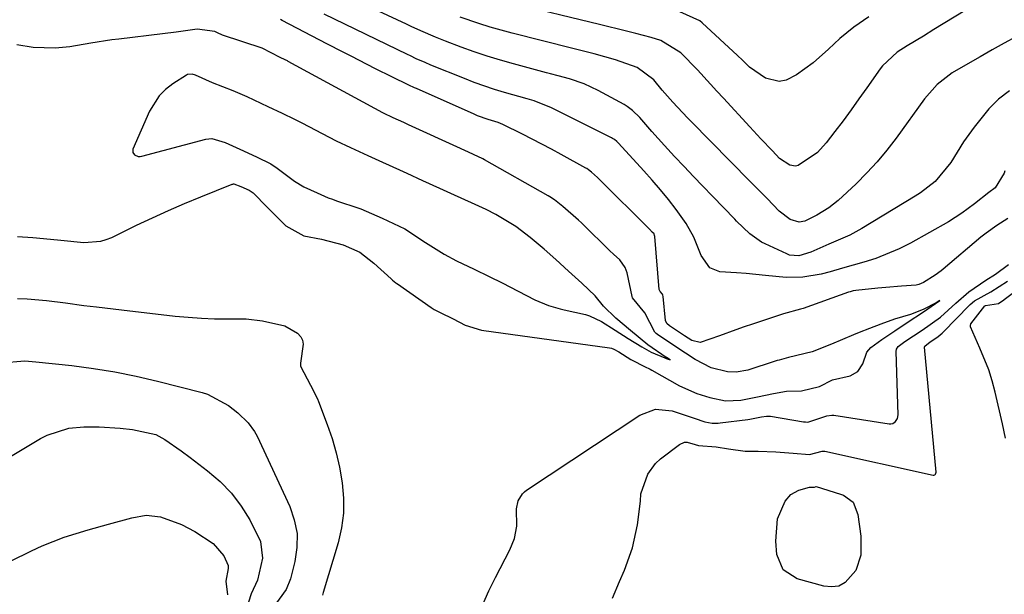
# Model space of a CAD drawing. Units: inches. Extents: x 1875104 to 1880424, y 459190 to 464535.
# Drawn here: x 1876036 to 1876231, y 460999 to 461112 of the extents above; entities that cross this region are included whole.
import ezdxf

# ---------------------------------------------------------------- set-up
doc = ezdxf.new("R2010")
doc.units = ezdxf.units.IN
doc.header["$MEASUREMENT"] = 0
for name, color, linetype in [('1', 7, 'Continuous'), ('7', 7, 'Continuous'), ('8', 7, 'Continuous')]:
    doc.layers.add(name, color=color, linetype=linetype)

msp = doc.modelspace()

# ---------------------------------------------------------------- linework, layer by layer
at = {"layer": '1', "color": 18}
msp.add_polyline3d([(1876163.92, 461045.46, 1704), (1876160.26, 461047.94, 1704), (1876156.81, 461050.81, 1704), (1876153.92, 461053.26, 1704), (1876151.49, 461055.6, 1704), (1876149.87, 461057.69, 1704), (1876147.21, 461060.2, 1704), (1876144.58, 461062.56, 1704), (1876142.05, 461064.86, 1704), (1876139.71, 461066.89, 1704), (1876136.97, 461069.24, 1704), (1876134.16, 461071.38, 1704), (1876130.14, 461073.76, 1704), (1876128.24, 461074.77, 1704), (1876125.35, 461076.12, 1704), (1876121.99, 461077.64, 1704), (1876119.1, 461078.95, 1704), (1876115.74, 461080.48, 1704), (1876112.63, 461081.9, 1704), (1876111.17, 461082.57, 1704), (1876107.78, 461084.11, 1704), (1876104.87, 461085.43, 1704), (1876101.47, 461086.97, 1704), (1876098.6, 461088.32, 1704), (1876097.21, 461089.03, 1704), (1876091.79, 461091.88, 1704), (1876091.31, 461092.13, 1704), (1876090.36, 461092.62, 1704), (1876087.95, 461093.76, 1704), (1876085.09, 461095.11, 1704), (1876080.95, 461097.06, 1704), (1876078.13, 461098.29, 1704), (1876074.09, 461099.85, 1704), (1876070.72, 461101.38, 1704), (1876070.05, 461101.61, 1704), (1876069.12, 461101.52, 1704), (1876068.91, 461101.41, 1704), (1876066.21, 461099.66, 1704), (1876064.78, 461098.54, 1704), (1876063.52, 461097.29, 1704), (1876061.61, 461094.24, 1704), (1876058.31, 461086.72, 1704), (1876058.27, 461086.08, 1704), (1876058.65, 461085.57, 1704), (1876059.34, 461085.3, 1704), (1876059.71, 461085.29, 1704), (1876060.08, 461085.34, 1704), (1876072.77, 461088.72, 1704), (1876073.96, 461088.84, 1704), (1876076.59, 461088.01, 1704), (1876079.46, 461086.72, 1704), (1876082.8, 461085.2, 1704), (1876085.59, 461083.81, 1704), (1876086.87, 461082.97, 1704), (1876090.3, 461080.37, 1704), (1876092.18, 461079.25, 1704), (1876094.76, 461078.07, 1704), (1876096.99, 461077.1, 1704), (1876097.8, 461076.79, 1704), (1876098.6, 461076.51, 1704), (1876103.05, 461075.01, 1704), (1876103.41, 461074.89, 1704), (1876107.67, 461073.08, 1704), (1876112.13, 461070.92, 1704), (1876116.22, 461068.24, 1704), (1876119.96, 461065.92, 1704), (1876122.4, 461064.6, 1704), (1876125.88, 461062.98, 1704), (1876128.83, 461061.52, 1704), (1876131.39, 461060.22, 1704), (1876134.57, 461058.59, 1704), (1876137.89, 461056.9, 1704), (1876140.61, 461055.78, 1704), (1876142.93, 461055.1, 1704), (1876143.71, 461054.91, 1704), (1876147.9, 461053.97, 1704), (1876148.74, 461053.73, 1704), (1876151.07, 461052.57, 1704), (1876153.8, 461050.85, 1704), (1876156.4, 461049.21, 1704), (1876159.08, 461047.56, 1704), (1876160.95, 461046.53, 1704), (1876163.65, 461045.36, 1704), (1876163.87, 461045.27, 1704), (1876164.68, 461044.97, 1704), (1876163.96, 461045.43, 1704), (1876163.92, 461045.46, 1704)], dxfattribs=at)
at = {"layer": '7', "color": 18}
for points in [[(1876231.86, 461098.3, 1712), (1876229.73, 461096.62, 1712), (1876227.8, 461094.7, 1712), (1876224.86, 461091.1, 1712), (1876222.76, 461088.16, 1712), (1876220.26, 461084.11, 1712), (1876217.17, 461080.32, 1712), (1876214.24, 461078.05, 1712), (1876213.21, 461077.38, 1712), (1876202.66, 461070.99, 1712), (1876200.24, 461069.66, 1712), (1876196.09, 461067.9, 1712), (1876192.55, 461066.3, 1712), (1876190.16, 461065.59, 1712), (1876188.34, 461065.75, 1712), (1876187.76, 461065.96, 1712), (1876183.47, 461067.97, 1712), (1876182.78, 461068.32, 1712), (1876180.46, 461069.93, 1712), (1876177.84, 461072.47, 1712), (1876177.48, 461072.84, 1712), (1876173.06, 461077.4, 1712), (1876171.18, 461079.36, 1712), (1876169.3, 461081.32, 1712), (1876167.43, 461083.3, 1712), (1876165.57, 461085.28, 1712), (1876163.54, 461087.46, 1712), (1876161.08, 461090.19, 1712), (1876158.68, 461092.98, 1712), (1876157.23, 461094.4, 1712), (1876156.16, 461095.2, 1712), (1876155.58, 461095.55, 1712), (1876150.46, 461098.37, 1712), (1876147.67, 461099.67, 1712), (1876144.76, 461100.66, 1712), (1876142.49, 461101.26, 1712), (1876140.98, 461101.65, 1712), (1876140.23, 461101.85, 1712), (1876133.67, 461103.62, 1712), (1876131.06, 461104.36, 1712), (1876128.46, 461105.15, 1712), (1876125.89, 461106.02, 1712), (1876123.33, 461106.94, 1712), (1876120.21, 461108.11, 1712), (1876118.25, 461108.88, 1712), (1876115.35, 461110.16, 1712), (1876113.43, 461111.04, 1712), (1876112.47, 461111.48, 1712), (1876089.43, 461122.26, 1712)], [(1876229.65, 461118.24, 1716), (1876216.93, 461110.41, 1716), (1876214.83, 461109.12, 1716), (1876211.6, 461107.18, 1716), (1876209.65, 461105.93, 1716), (1876206.73, 461103.23, 1716), (1876206.29, 461102.67, 1716), (1876203.62, 461098.87, 1716), (1876202.07, 461096.67, 1716), (1876200.51, 461094.5, 1716), (1876198.92, 461092.34, 1716), (1876197.31, 461090.2, 1716), (1876195.6, 461087.95, 1716), (1876193.84, 461086.03, 1716), (1876190.04, 461083.48, 1716), (1876189.5, 461083.36, 1716), (1876188.37, 461083.53, 1716), (1876186.35, 461084.9, 1716), (1876184.94, 461086.36, 1716), (1876182.67, 461088.74, 1716), (1876180.44, 461091.14, 1716), (1876175.24, 461096.82, 1716), (1876173.96, 461098.22, 1716), (1876172.68, 461099.62, 1716), (1876170.12, 461102.43, 1716), (1876166.82, 461105.81, 1716), (1876162.82, 461108.27, 1716), (1876160.96, 461108.84, 1716), (1876157.87, 461109.64, 1716), (1876154.71, 461110.44, 1716), (1876152.01, 461111.11, 1716), (1876150.67, 461111.44, 1716), (1876133.19, 461115.66, 1716)], [(1876204.05, 461112.96, 1718), (1876201.09, 461110.91, 1718), (1876198.31, 461108.65, 1718), (1876196.05, 461106.53, 1718), (1876193, 461103.85, 1718), (1876189.72, 461101.45, 1718), (1876187.63, 461100.38, 1718), (1876186.29, 461100.12, 1718), (1876183.59, 461100.82, 1718), (1876180.42, 461102.95, 1718), (1876179.01, 461104.38, 1718), (1876178.04, 461105.31, 1718), (1876171.01, 461111.76, 1718), (1876170.54, 461112.16, 1718), (1876166.6, 461113.92, 1718)], [(1876231.56, 461073.01, 1708), (1876229.39, 461071.57, 1708), (1876227.27, 461070.1, 1708), (1876226.24, 461069.28, 1708), (1876218.74, 461062.94, 1708), (1876218.36, 461062.63, 1708), (1876217.16, 461061.76, 1708), (1876214.86, 461060.3, 1708), (1876213.93, 461059.88, 1708), (1876213.38, 461059.76, 1708), (1876210.47, 461059.56, 1708), (1876207.38, 461059.33, 1708), (1876205.84, 461059.19, 1708), (1876201.46, 461058.75, 1708), (1876200.9, 461058.65, 1708), (1876200.36, 461058.48, 1708), (1876200, 461058.36, 1708), (1876191.02, 461055.17, 1708), (1876190.47, 461054.99, 1708), (1876187.11, 461054.08, 1708), (1876186.55, 461053.91, 1708), (1876181.01, 461052.08, 1708), (1876179.35, 461051.52, 1708), (1876177.7, 461050.95, 1708), (1876174.43, 461049.73, 1708), (1876170.63, 461048.45, 1708), (1876169.01, 461048.84, 1708), (1876167.52, 461049.76, 1708), (1876164.59, 461051.75, 1708), (1876164.02, 461052.18, 1708), (1876163.74, 461052.8, 1708), (1876163.29, 461057.55, 1708), (1876163.25, 461057.78, 1708), (1876163.16, 461058.02, 1708), (1876162.74, 461058.49, 1708), (1876162.54, 461058.94, 1708), (1876161.64, 461069.45, 1708), (1876161.6, 461069.65, 1708), (1876161.49, 461069.93, 1708), (1876161.14, 461070.3, 1708), (1876160.96, 461070.47, 1708), (1876160.84, 461070.58, 1708), (1876150.38, 461081.03, 1708), (1876150.28, 461081.12, 1708), (1876149.1, 461082.18, 1708), (1876148.52, 461082.65, 1708), (1876148.21, 461082.86, 1708), (1876147.99, 461082.99, 1708), (1876143.11, 461085.68, 1708), (1876141.2, 461086.71, 1708), (1876139.29, 461087.73, 1708), (1876135.45, 461089.71, 1708), (1876131.57, 461091.64, 1708), (1876130.6, 461091.98, 1708), (1876128.68, 461092.57, 1708), (1876126.57, 461093.34, 1708), (1876125.88, 461093.64, 1708), (1876114.45, 461098.71, 1708), (1876114.07, 461098.88, 1708), (1876112.92, 461099.42, 1708), (1876109.55, 461101.06, 1708), (1876106.32, 461102.66, 1708), (1876104.71, 461103.47, 1708), (1876101.51, 461105.12, 1708), (1876099.91, 461105.95, 1708), (1876096.71, 461107.61, 1708), (1876087.86, 461112.24, 1708), (1876087.54, 461112.39, 1708)], [(1876233.26, 461109.03, 1714), (1876230.84, 461107.71, 1714), (1876228.44, 461106.38, 1714), (1876226.05, 461105.02, 1714), (1876223.66, 461103.65, 1714), (1876220.56, 461101.85, 1714), (1876217.53, 461099.56, 1714), (1876215.04, 461096.69, 1714), (1876209.42, 461088.9, 1714), (1876207.59, 461086.51, 1714), (1876205.68, 461084.2, 1714), (1876203.63, 461082, 1714), (1876201.5, 461079.87, 1714), (1876197.94, 461076.57, 1714), (1876196.08, 461075.13, 1714), (1876193.74, 461073.63, 1714), (1876191.36, 461072.49, 1714), (1876190.21, 461072.28, 1714), (1876188.48, 461072.79, 1714), (1876186.29, 461074.47, 1714), (1876183.87, 461076.93, 1714), (1876181.6, 461079.23, 1714), (1876180.47, 461080.38, 1714), (1876168.83, 461092.19, 1714), (1876168.1, 461092.95, 1714), (1876165.19, 461096.02, 1714), (1876163.13, 461098.42, 1714), (1876161.44, 461100.45, 1714), (1876158.15, 461102.87, 1714), (1876153.85, 461104.42, 1714), (1876149.66, 461105.59, 1714), (1876146.5, 461106.38, 1714), (1876145.44, 461106.65, 1714), (1876133.43, 461109.69, 1714), (1876129.02, 461110.92, 1714), (1876126.83, 461111.61, 1714), (1876123.12, 461112.89, 1714)], [(1876035.43, 461069.44, 1706), (1876038.5, 461069.25, 1706), (1876043.35, 461068.78, 1706), (1876044.01, 461068.71, 1706), (1876048.59, 461068.24, 1706), (1876051.92, 461068.49, 1706), (1876053.02, 461068.82, 1706), (1876054.1, 461069.25, 1706), (1876059.02, 461071.64, 1706), (1876062.16, 461073.13, 1706), (1876065.33, 461074.57, 1706), (1876068.52, 461075.95, 1706), (1876071.74, 461077.28, 1706), (1876077.98, 461079.78, 1706), (1876078.09, 461079.82, 1706), (1876078.2, 461079.84, 1706), (1876078.32, 461079.84, 1706), (1876079.66, 461079.35, 1706), (1876081.35, 461078.58, 1706), (1876082.1, 461078.09, 1706), (1876084.89, 461075.2, 1706), (1876086.86, 461073.23, 1706), (1876088.6, 461071.56, 1706), (1876092.13, 461069.53, 1706), (1876095.66, 461068.88, 1706), (1876099.93, 461067.75, 1706), (1876103.26, 461066.33, 1706), (1876106.01, 461064.13, 1706), (1876109.42, 461061.01, 1706), (1876109.73, 461060.74, 1706), (1876110.39, 461060.26, 1706), (1876110.55, 461060.14, 1706), (1876110.72, 461060.02, 1706), (1876117.39, 461055.33, 1706), (1876117.95, 461054.96, 1706), (1876119.14, 461054.35, 1706), (1876121.73, 461053.08, 1706), (1876124.09, 461051.88, 1706), (1876127.33, 461050.83, 1706), (1876152.7, 461047.38, 1706), (1876153.05, 461047.31, 1706), (1876153.53, 461047.12, 1706), (1876154.52, 461046.54, 1706), (1876156.92, 461045.02, 1706), (1876159.87, 461043.56, 1706), (1876160.47, 461043.26, 1706), (1876160.76, 461043.11, 1706), (1876161.05, 461042.96, 1706), (1876166.53, 461039.84, 1706), (1876169.94, 461038.33, 1706), (1876172.56, 461037.54, 1706), (1876175.67, 461036.88, 1706), (1876178.67, 461037, 1706), (1876181.96, 461037.65, 1706), (1876185.17, 461038.33, 1706), (1876187.75, 461038.77, 1706), (1876190.68, 461038.86, 1706), (1876194.28, 461039.69, 1706), (1876196.83, 461041.01, 1706), (1876200.32, 461041.83, 1706), (1876201.84, 461042.7, 1706), (1876202.85, 461044.16, 1706), (1876203.66, 461046.49, 1706), (1876204.41, 461047.4, 1706), (1876206.59, 461048.98, 1706), (1876209.18, 461050.7, 1706), (1876211.64, 461052.36, 1706), (1876214.88, 461054.52, 1706), (1876218.07, 461056.73, 1706), (1876217.34, 461056.29, 1706), (1876214.77, 461054.96, 1706), (1876212.28, 461053.98, 1706), (1876209.11, 461053.04, 1706), (1876206.43, 461052.08, 1706), (1876204.13, 461051.2, 1706), (1876202.11, 461050.41, 1706), (1876200.98, 461049.94, 1706), (1876196.66, 461048.1, 1706), (1876192.82, 461046.57, 1706), (1876188.15, 461045.43, 1706), (1876186.26, 461044.94, 1706), (1876185.88, 461044.82, 1706), (1876185.5, 461044.7, 1706), (1876180.08, 461042.95, 1706), (1876177.77, 461042.51, 1706), (1876176.01, 461042.6, 1706), (1876172.83, 461043.4, 1706), (1876169.64, 461045.04, 1706), (1876165.83, 461047.53, 1706), (1876162.19, 461050.02, 1706), (1876161.92, 461050.23, 1706), (1876161.66, 461050.46, 1706), (1876159.7, 461054.32, 1706), (1876157.24, 461057.25, 1706), (1876157.14, 461057.54, 1706), (1876156.15, 461062.21, 1706), (1876155.8, 461063.29, 1706), (1876154.74, 461064.77, 1706), (1876153.46, 461065.9, 1706), (1876152.73, 461066.59, 1706), (1876147.39, 461071.84, 1706), (1876147.11, 461072.11, 1706), (1876146.54, 461072.64, 1706), (1876143.44, 461075.36, 1706), (1876141.77, 461076.71, 1706), (1876140.86, 461077.29, 1706), (1876140.55, 461077.47, 1706), (1876127.92, 461084.63, 1706), (1876127.62, 461084.79, 1706), (1876123.89, 461086.53, 1706), (1876123.44, 461086.73, 1706), (1876123.3, 461086.8, 1706), (1876123.15, 461086.87, 1706), (1876112.9, 461091.57, 1706), (1876111.93, 461092.01, 1706), (1876109.82, 461092.96, 1706), (1876107.92, 461093.87, 1706), (1876107.77, 461093.95, 1706), (1876089.03, 461104.12, 1706), (1876088.89, 461104.2, 1706), (1876088.45, 461104.42, 1706), (1876087.45, 461104.91, 1706), (1876083.88, 461106.75, 1706), (1876076.07, 461109.34, 1706), (1876075.78, 461109.44, 1706), (1876075.34, 461109.61, 1706), (1876074.5, 461110.04, 1706), (1876071.04, 461110.52, 1706), (1876066.89, 461109.93, 1706), (1876064.19, 461109.59, 1706), (1876055.52, 461108.54, 1706), (1876054.13, 461108.36, 1706), (1876049.96, 461107.69, 1706), (1876045.79, 461107.02, 1706), (1876042.88, 461106.71, 1706), (1876038.57, 461106.89, 1706), (1876035.31, 461107.39, 1706)], [(1876231.07, 461029.46, 1712), (1876230.48, 461032.3, 1712), (1876229.05, 461038.56, 1712), (1876228.46, 461040.81, 1712), (1876227.78, 461043.02, 1712), (1876226.04, 461047.31, 1712), (1876224.18, 461051.53, 1712), (1876224.19, 461051.81, 1712), (1876224.24, 461052.1, 1712), (1876226.99, 461055.66, 1712), (1876227.06, 461055.71, 1712), (1876227.12, 461055.75, 1712), (1876229.73, 461056.17, 1712), (1876230.75, 461056.88, 1712), (1876230.82, 461056.94, 1712), (1876246.87, 461068.88, 1712)], [(1876127.61, 460996.48, 1708), (1876128.78, 460999.2, 1708), (1876130.07, 461001.86, 1708), (1876132.97, 461007.32, 1708), (1876133.88, 461009.59, 1708), (1876134.32, 461012.01, 1708), (1876134.29, 461015.47, 1708), (1876134.56, 461017.06, 1708), (1876135.43, 461018.43, 1708), (1876135.82, 461018.8, 1708), (1876136.25, 461019.13, 1708), (1876158.66, 461033.99, 1708), (1876161.78, 461035.18, 1708), (1876165.11, 461034.89, 1708), (1876169.44, 461033.4, 1708), (1876171.55, 461032.73, 1708), (1876173.02, 461032.46, 1708), (1876174.19, 461032.45, 1708), (1876174.58, 461032.48, 1708), (1876180.04, 461033.15, 1708), (1876180.44, 461033.2, 1708), (1876182.8, 461033.67, 1708), (1876183.76, 461033.84, 1708), (1876184.26, 461033.85, 1708), (1876184.59, 461033.81, 1708), (1876191.07, 461032.72, 1708), (1876191.49, 461032.67, 1708), (1876191.92, 461032.65, 1708), (1876195.71, 461033.88, 1708), (1876196.73, 461034.02, 1708), (1876197.07, 461033.99, 1708), (1876208.06, 461032.31, 1708), (1876208.41, 461032.31, 1708), (1876208.75, 461032.38, 1708), (1876209.32, 461032.77, 1708), (1876209.69, 461033.38, 1708), (1876209.81, 461034.1, 1708), (1876209.42, 461046.66, 1708), (1876209.49, 461047.08, 1708), (1876209.83, 461047.62, 1708), (1876211.14, 461048.59, 1708), (1876214.56, 461050.87, 1708), (1876218.24, 461053.47, 1708), (1876221.24, 461056.24, 1708), (1876223.83, 461058.46, 1708), (1876227.23, 461060.74, 1708), (1876229.11, 461061.96, 1708), (1876231.69, 461063.88, 1708)], [(1876035.45, 461057.16, 1708), (1876037.36, 461057.09, 1708), (1876041.18, 461056.74, 1708), (1876044.98, 461056.27, 1708), (1876048.61, 461055.78, 1708), (1876051.08, 461055.46, 1708), (1876056.04, 461054.86, 1708), (1876066.65, 461053.66, 1708), (1876069.26, 461053.41, 1708), (1876071.87, 461053.22, 1708), (1876074.49, 461053.12, 1708), (1876077.11, 461053.08, 1708), (1876080.73, 461053.09, 1708), (1876083.96, 461052.74, 1708), (1876088.39, 461051.69, 1708), (1876090.88, 461050.29, 1708), (1876091.55, 461049.56, 1708), (1876091.9, 461048.87, 1708), (1876092, 461048.11, 1708), (1876091.47, 461044.3, 1708), (1876091.52, 461043.7, 1708), (1876093.44, 461039.97, 1708), (1876094.88, 461037.23, 1708), (1876095.07, 461036.75, 1708), (1876096.79, 461032.18, 1708), (1876097.74, 461029.39, 1708), (1876098.57, 461026.56, 1708), (1876099.22, 461023.69, 1708), (1876099.77, 461020.61, 1708), (1876100.02, 461017.61, 1708), (1876100.01, 461014.62, 1708), (1876099.6, 461011.67, 1708), (1876098.94, 461008.73, 1708), (1876096, 460998.86, 1708), (1876095.84, 460998.39, 1708)], [(1876033.09, 461025.22, 1712), (1876040.01, 461029.39, 1712), (1876041.34, 461030.09, 1712), (1876045.6, 461031.43, 1712), (1876048.6, 461031.74, 1712), (1876051.62, 461031.71, 1712), (1876055.75, 461031.44, 1712), (1876058.23, 461031.18, 1712), (1876062.83, 461030.19, 1712), (1876064.64, 461029.23, 1712), (1876067.86, 461026.98, 1712), (1876069.67, 461025.63, 1712), (1876073.1, 461023.02, 1712), (1876075.55, 461020.9, 1712), (1876077.8, 461018.59, 1712), (1876079.73, 461016.02, 1712), (1876081.45, 461013.27, 1712), (1876083.55, 461008.97, 1712), (1876083.95, 461005.72, 1712), (1876082.99, 461001.3, 1712), (1876081.72, 460998.6, 1712), (1876081.22, 460996.99, 1712)], [(1876193.57, 461019.86, 1712), (1876193.6, 461019.86, 1712), (1876198.42, 461018.39, 1712), (1876198.99, 461018.18, 1712), (1876200.91, 461016.81, 1712), (1876201.87, 461014.33, 1712), (1876202.43, 461010.06, 1712), (1876202.43, 461006.29, 1712), (1876201.44, 461003.24, 1712), (1876199.37, 461000.84, 1712), (1876198.08, 461000.16, 1712), (1876196.64, 460999.98, 1712), (1876195.1, 461000.12, 1712), (1876189.82, 461001.61, 1712), (1876187.08, 461003.39, 1712), (1876185.81, 461006.4, 1712), (1876185.59, 461009.03, 1712), (1876185.94, 461013.48, 1712), (1876187.43, 461016.97, 1712), (1876188.61, 461018.33, 1712), (1876190.2, 461019.19, 1712), (1876192.29, 461019.75, 1712), (1876193.29, 461019.75, 1712), (1876193.57, 461019.86, 1712)], [(1876029.7, 461003, 1714), (1876038.2, 461007.15, 1714), (1876040.34, 461008.13, 1714), (1876044.7, 461009.84, 1714), (1876049.44, 461011.31, 1714), (1876053.45, 461012.44, 1714), (1876058.09, 461013.69, 1714), (1876060.93, 461014.18, 1714), (1876063.76, 461013.87, 1714), (1876067.95, 461012.35, 1714), (1876070.54, 461010.95, 1714), (1876074.18, 461008.58, 1714), (1876076.28, 461006.15, 1714), (1876077.15, 461004.22, 1714), (1876077.16, 461003.65, 1714), (1876076.71, 461001.14, 1714), (1876077.05, 460998.45, 1714)]]:
    msp.add_polyline3d(points, dxfattribs=at)
at = {"layer": '8', "color": 18}
for points in [[(1876230.99, 461082.41, 1710), (1876230.81, 461081.99, 1710), (1876229.04, 461079.05, 1710), (1876227.79, 461078.13, 1710), (1876224.98, 461075.88, 1710), (1876222.47, 461074.01, 1710), (1876219.8, 461072.35, 1710), (1876212.28, 461068.13, 1710), (1876210.05, 461066.99, 1710), (1876205.43, 461065.09, 1710), (1876203.03, 461064.34, 1710), (1876198.79, 461063.17, 1710), (1876196.4, 461062.4, 1710), (1876194.59, 461061.95, 1710), (1876190.95, 461061.38, 1710), (1876187.69, 461061.29, 1710), (1876183.58, 461061.72, 1710), (1876179.74, 461062.08, 1710), (1876177.81, 461062.23, 1710), (1876174.51, 461062.44, 1710), (1876172.54, 461063.22, 1710), (1876170.81, 461065.64, 1710), (1876169.35, 461069.26, 1710), (1876167.87, 461071.97, 1710), (1876165.86, 461074.76, 1710), (1876164.33, 461076.74, 1710), (1876162.76, 461078.69, 1710), (1876161.13, 461080.59, 1710), (1876159.46, 461082.46, 1710), (1876154.43, 461087.9, 1710), (1876154.13, 461088.21, 1710), (1876153.64, 461088.61, 1710), (1876153.28, 461088.84, 1710), (1876153.1, 461088.94, 1710), (1876141.17, 461094.93, 1710), (1876137.76, 461096.3, 1710), (1876136.38, 461096.67, 1710), (1876131.88, 461097.95, 1710), (1876129.88, 461098.57, 1710), (1876125.91, 461099.94, 1710), (1876123.95, 461100.7, 1710), (1876117.32, 461103.38, 1710), (1876116.15, 461103.87, 1710), (1876114.42, 461104.65, 1710), (1876113.27, 461105.19, 1710), (1876112.7, 461105.47, 1710), (1876096.15, 461113.45, 1710)], [(1876153.26, 460997.76, 1710), (1876154.64, 461001.07, 1710), (1876155.64, 461003.33, 1710), (1876157.23, 461007.73, 1710), (1876158.19, 461012.3, 1710), (1876158.81, 461016.97, 1710), (1876158.85, 461018.46, 1710), (1876160.24, 461022.31, 1710), (1876161.79, 461024.45, 1710), (1876162.78, 461025.36, 1710), (1876166.56, 461028.24, 1710), (1876167.52, 461028.65, 1710), (1876168.03, 461028.67, 1710), (1876169.65, 461028.23, 1710), (1876170.32, 461027.98, 1710), (1876173.82, 461027.73, 1710), (1876176.26, 461027.34, 1710), (1876179.54, 461026.91, 1710), (1876182.14, 461026.87, 1710), (1876185.61, 461026.74, 1710), (1876189.07, 461026.49, 1710), (1876192.3, 461026.2, 1710), (1876194.79, 461026.89, 1710), (1876195.34, 461026.88, 1710), (1876216.77, 461022.16, 1710), (1876216.89, 461022.15, 1710), (1876217.11, 461022.22, 1710), (1876217.2, 461022.3, 1710), (1876217.32, 461022.51, 1710), (1876217.35, 461022.76, 1710), (1876215.08, 461047.49, 1710), (1876215.08, 461047.57, 1710), (1876215.1, 461047.65, 1710), (1876215.13, 461047.72, 1710), (1876215.17, 461047.78, 1710), (1876216.13, 461048.49, 1710), (1876217.79, 461049.6, 1710), (1876218.58, 461050.25, 1710), (1876218.83, 461050.5, 1710), (1876223.92, 461055.73, 1710), (1876224.12, 461055.93, 1710), (1876224.94, 461056.68, 1710), (1876228.17, 461058.46, 1710), (1876231.49, 461060.58, 1710)], [(1876032.2, 461044.37, 1710), (1876036.91, 461044.78, 1710), (1876039.09, 461044.59, 1710), (1876046.22, 461043.83, 1710), (1876050.49, 461043.28, 1710), (1876054.74, 461042.61, 1710), (1876058.96, 461041.76, 1710), (1876063.15, 461040.78, 1710), (1876072.02, 461038.52, 1710), (1876073.06, 461038.2, 1710), (1876077.24, 461035.91, 1710), (1876079.08, 461034.46, 1710), (1876081.15, 461032.48, 1710), (1876082.39, 461030.79, 1710), (1876082.89, 461029.86, 1710), (1876089.35, 461015.93, 1710), (1876090.26, 461013.26, 1710), (1876090.8, 461010.55, 1710), (1876090.77, 461007.79, 1710), (1876090.36, 461005, 1710), (1876089.48, 461001.59, 1710), (1876088.68, 460999.46, 1710), (1876085.91, 460995.67, 1710)]]:
    msp.add_polyline3d(points, dxfattribs=at)

doc.saveas('drawing.dxf')
